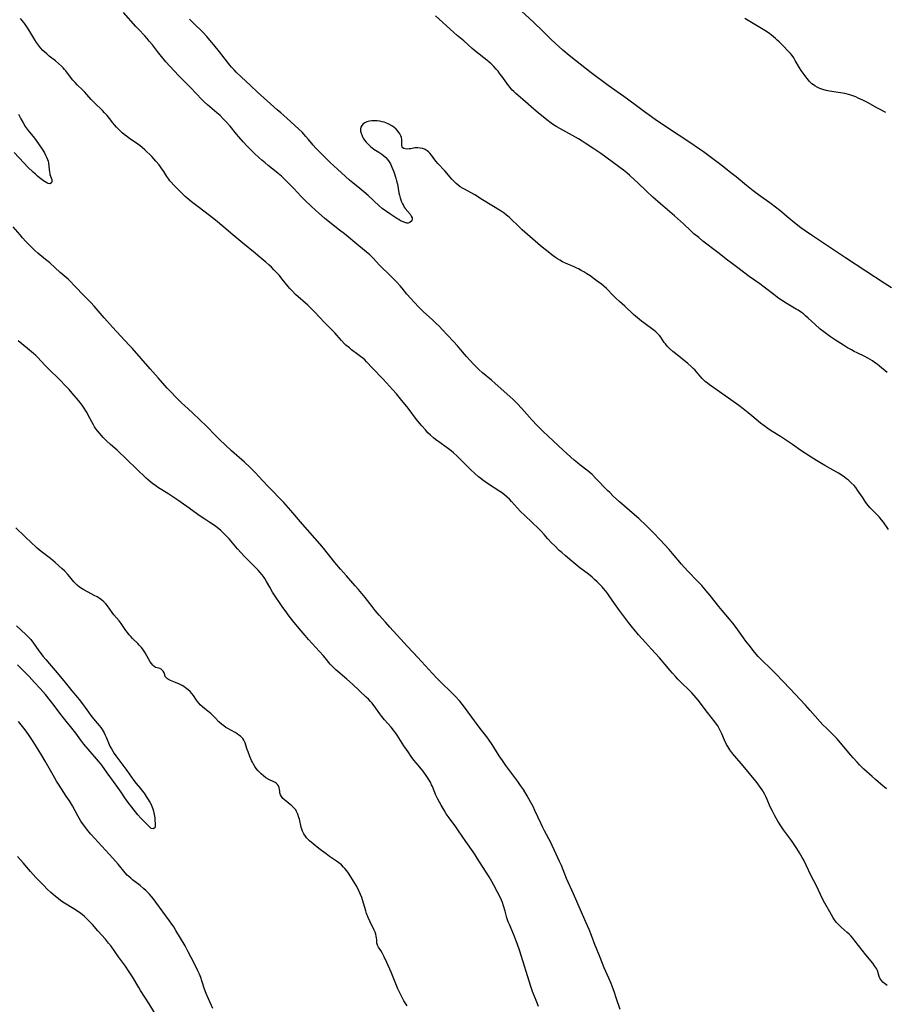
# Model space of a CAD drawing. Units: inches. Extents: x 2033782 to 2038772, y 221327 to 226771.
# Drawn here: x 2034155 to 2034380, y 221816 to 222072 of the extents above; entities that cross this region are included whole.
import ezdxf

# ---------------------------------------------------------------- set-up
doc = ezdxf.new("R2010")
doc.units = ezdxf.units.IN
doc.header["$MEASUREMENT"] = 0
doc.layers.add('c_18_T13S_R18E', color=66, linetype='Continuous')

msp = doc.modelspace()

# ---------------------------------------------------------------- linework, layer by layer
at = {"layer": 'c_18_T13S_R18E'}
for points, elevation in [([(2034255.61, 221815.6), (2034255.3, 221816.05), (2034254.79, 221816.89), (2034254.52, 221817.37), (2034253.87, 221818.61), (2034253.23, 221819.98), (2034252.48, 221821.74), (2034251.44, 221824.35), (2034250.37, 221826.79), (2034249.68, 221828.3), (2034249.4, 221828.86), (2034249.11, 221829.38), (2034248.76, 221829.95), (2034248.14, 221830.82), (2034247.87, 221831.35), (2034247.75, 221831.85), (2034247.72, 221832.73), (2034247.66, 221833.26), (2034247.58, 221833.71), (2034247.46, 221834.18), (2034247.27, 221834.71), (2034247.03, 221835.25), (2034245.98, 221837.36), (2034245.49, 221838.48), (2034245.08, 221839.57), (2034244.85, 221840.26), (2034244.02, 221843.08), (2034243.8, 221843.72), (2034243.5, 221844.49), (2034243.17, 221845.24), (2034242.76, 221846.06), (2034242.34, 221846.83), (2034241.42, 221848.35), (2034240.37, 221850.01), (2034239.93, 221850.64), (2034239.46, 221851.25), (2034239.12, 221851.63), (2034238.53, 221852.18), (2034237.89, 221852.7), (2034237.26, 221853.16), (2034235.45, 221854.37), (2034234.54, 221855.01), (2034233.39, 221855.89), (2034232.7, 221856.43), (2034230.26, 221858.42), (2034229.86, 221858.8), (2034229.49, 221859.19), (2034229.17, 221859.6), (2034228.76, 221860.25), (2034228.44, 221860.95), (2034228.27, 221861.42), (2034228.09, 221862.01), (2034227.63, 221864.04), (2034227.51, 221864.53), (2034227.25, 221865.34), (2034226.91, 221866.09), (2034226.69, 221866.44), (2034226.2, 221867.02), (2034225.65, 221867.54), (2034225.24, 221867.87), (2034224.16, 221868.7), (2034223.73, 221869.06), (2034223.35, 221869.43), (2034222.94, 221869.95), (2034222.73, 221870.36), (2034222.55, 221870.93), (2034222.5, 221871.26), (2034222.44, 221871.87), (2034222.4, 221872.16), (2034222.22, 221872.68), (2034221.91, 221873.1), (2034221.58, 221873.38), (2034221.3, 221873.56), (2034220.99, 221873.72), (2034219.68, 221874.32), (2034218.94, 221874.78), (2034218.3, 221875.27), (2034217.67, 221875.81), (2034216.93, 221876.57), (2034216.42, 221877.22), (2034216.06, 221877.77), (2034215.71, 221878.34), (2034215.43, 221878.83), (2034215.18, 221879.33), (2034214.74, 221880.31), (2034214.28, 221881.52), (2034214.08, 221882.12), (2034213.75, 221883.32), (2034213.55, 221883.9), (2034213.2, 221884.6), (2034212.92, 221884.99), (2034212.64, 221885.3), (2034212.29, 221885.62), (2034211.9, 221885.91), (2034211.44, 221886.23), (2034210.92, 221886.55), (2034209.04, 221887.59), (2034208.51, 221887.9), (2034207.96, 221888.27), (2034207.36, 221888.75), (2034206.72, 221889.37), (2034205.73, 221890.41), (2034205.34, 221890.8), (2034204.67, 221891.4), (2034203, 221892.76), (2034202.43, 221893.25), (2034201.89, 221893.77), (2034201.55, 221894.13), (2034201.17, 221894.59), (2034200.91, 221894.94), (2034200.09, 221896.18), (2034199.67, 221896.73), (2034199.22, 221897.22), (2034198.71, 221897.68), (2034198.06, 221898.18), (2034197.61, 221898.49), (2034197.14, 221898.77), (2034196.46, 221899.14), (2034195.46, 221899.59), (2034194.13, 221900.11), (2034193.63, 221900.35), (2034193.36, 221900.51), (2034193.07, 221900.76), (2034192.8, 221901.13), (2034192.64, 221901.54), (2034192.47, 221902.1), (2034192.25, 221902.52), (2034192.02, 221902.77), (2034191.75, 221902.98), (2034191.36, 221903.15), (2034190.72, 221903.33), (2034190.26, 221903.49), (2034189.82, 221903.77), (2034189.52, 221904.05), (2034189.19, 221904.45), (2034188.85, 221904.95), (2034187.52, 221907.28), (2034186.94, 221908.18), (2034186.61, 221908.63), (2034186.04, 221909.28), (2034185.69, 221909.65), (2034184.29, 221911), (2034183.8, 221911.51), (2034183.38, 221911.97), (2034182.94, 221912.51), (2034182.56, 221913.03), (2034181.32, 221914.88), (2034180.79, 221915.57), (2034179.46, 221917.16), (2034179.01, 221917.73), (2034177.75, 221919.44), (2034177.32, 221919.98), (2034176.84, 221920.48), (2034176.19, 221921.03), (2034175.64, 221921.42), (2034175.06, 221921.78), (2034174.34, 221922.17), (2034172.73, 221923.02), (2034171.65, 221923.61), (2034171.19, 221923.88), (2034170.54, 221924.32), (2034169.93, 221924.8), (2034169.53, 221925.17), (2034169.03, 221925.73), (2034168.03, 221926.97), (2034167.48, 221927.6), (2034166.66, 221928.46), (2034166.04, 221929.06), (2034164.21, 221930.72), (2034163.57, 221931.26), (2034162.98, 221931.73), (2034160.55, 221933.59), (2034159.53, 221934.44), (2034159.04, 221934.87), (2034158.13, 221935.72), (2034156.31, 221937.5), (2034153.96, 221939.71)], 966), ([(2034154.16, 221914.26), (2034156.6, 221912), (2034157.24, 221911.37), (2034157.84, 221910.7), (2034158.58, 221909.76), (2034159.98, 221907.82), (2034161.08, 221906.35), (2034161.77, 221905.5), (2034163.15, 221903.91), (2034164.16, 221902.71), (2034165.56, 221900.99), (2034166.75, 221899.56), (2034168.5, 221897.39), (2034169.97, 221895.7), (2034170.4, 221895.18), (2034171.3, 221894.01), (2034172.84, 221891.81), (2034173.48, 221890.95), (2034174.16, 221890.11), (2034175.6, 221888.4), (2034176.05, 221887.83), (2034176.4, 221887.32), (2034176.67, 221886.89), (2034176.92, 221886.45), (2034177.19, 221885.91), (2034177.44, 221885.36), (2034178.22, 221883.48), (2034178.5, 221882.88), (2034178.78, 221882.34), (2034179.15, 221881.73), (2034179.54, 221881.13), (2034179.96, 221880.53), (2034182.84, 221876.66), (2034184.6, 221874.12), (2034185.24, 221873.3), (2034186.34, 221871.98), (2034186.81, 221871.39), (2034187.27, 221870.79), (2034187.86, 221869.93), (2034188.17, 221869.46), (2034188.79, 221868.43), (2034189.09, 221867.87), (2034189.4, 221867.19), (2034189.57, 221866.73), (2034189.74, 221866.11), (2034189.91, 221865.25), (2034190.03, 221864.41), (2034190.11, 221863.61), (2034190.15, 221863), (2034190.15, 221862.47), (2034190.13, 221862.17), (2034190.03, 221861.81), (2034189.63, 221861.51), (2034189.14, 221861.67), (2034188.82, 221861.93), (2034188.03, 221862.76), (2034187.19, 221863.55), (2034186.46, 221864.28), (2034185.65, 221865.22), (2034184.08, 221867.13), (2034183.15, 221868.38), (2034182.28, 221869.63), (2034181.32, 221871.07), (2034180.47, 221872.28), (2034179.36, 221873.82), (2034177.68, 221876.07), (2034176.28, 221878.05), (2034175.43, 221879.11), (2034172.76, 221882.24), (2034171.65, 221883.57), (2034170.85, 221884.61), (2034169.55, 221886.37), (2034165.65, 221891.27), (2034163.91, 221893.61), (2034163, 221894.78), (2034161.63, 221896.42), (2034160.25, 221898.02), (2034158.84, 221899.59), (2034157.39, 221901.13), (2034154.36, 221904.11)], 966), ([(2034205.11, 221814.9), (2034204, 221817.38), (2034203.41, 221818.76), (2034203, 221819.89), (2034202.3, 221822.09), (2034202, 221822.93), (2034201.65, 221823.8), (2034201.27, 221824.67), (2034200.73, 221825.82), (2034199.55, 221828.16), (2034198.76, 221829.64), (2034197.91, 221831.15), (2034195.57, 221835.14), (2034194.98, 221836.09), (2034194.32, 221837.07), (2034193.91, 221837.66), (2034190.36, 221842.51), (2034189.66, 221843.43), (2034189.13, 221844.08), (2034188.7, 221844.55), (2034188.26, 221845.01), (2034187.76, 221845.5), (2034187.25, 221845.97), (2034186.26, 221846.81), (2034184.31, 221848.3), (2034183.8, 221848.72), (2034183.34, 221849.13), (2034182.92, 221849.55), (2034182.4, 221850.13), (2034180.54, 221852.34), (2034179.16, 221853.93), (2034174.42, 221859.1), (2034173.45, 221860.19), (2034172.57, 221861.24), (2034172.11, 221861.83), (2034171.53, 221862.62), (2034170.89, 221863.54), (2034170.43, 221864.29), (2034170.08, 221864.89), (2034168.65, 221867.5), (2034167.89, 221868.79), (2034167.08, 221870.04), (2034165.18, 221872.86), (2034164.49, 221873.96), (2034163.64, 221875.46), (2034161.57, 221879.16), (2034160.76, 221880.56), (2034159.77, 221882.19), (2034158.48, 221884.25), (2034157.27, 221886.06), (2034156.4, 221887.27), (2034155.73, 221888.15), (2034154.69, 221889.45)], 964)]:
    msp.add_lwpolyline(points, dxfattribs=dict(at, elevation=elevation))
for points in [[(2034381.39, 222002.06, 980), (2034379.55, 222003.28, 980), (2034374.74, 222006.37, 980), (2034369.44, 222009.83, 980), (2034360.92, 222015.54, 980), (2034359.02, 222016.84, 980), (2034357.89, 222017.67, 980), (2034356.22, 222018.98, 980), (2034354.73, 222020.19, 980), (2034352.4, 222022.13, 980), (2034351.29, 222023.02, 980), (2034350.13, 222023.9, 980), (2034346.87, 222026.23, 980), (2034345.46, 222027.3, 980), (2034343.73, 222028.68, 980), (2034341.12, 222030.86, 980), (2034340.06, 222031.71, 980), (2034337.08, 222034.01, 980), (2034334.33, 222036.09, 980), (2034332.62, 222037.35, 980), (2034331.57, 222038.09, 980), (2034329.01, 222039.81, 980), (2034326.03, 222041.84, 980), (2034321.44, 222044.85, 980), (2034320.02, 222045.79, 980), (2034318.45, 222046.89, 980), (2034317.27, 222047.74, 980), (2034314.8, 222049.56, 980), (2034311.86, 222051.75, 980), (2034307.84, 222054.63, 980), (2034303.44, 222057.91, 980), (2034302.24, 222058.83, 980), (2034297.68, 222062.45, 980), (2034296.05, 222063.81, 980), (2034295, 222064.73, 980), (2034294.15, 222065.51, 980), (2034292.92, 222066.67, 980), (2034290.93, 222068.63, 980), (2034288.31, 222071.18, 980), (2034284.37, 222074.83, 980)], [(2034380.14, 221871.91, 974), (2034378.66, 221873.13, 974), (2034377.26, 221874.32, 974), (2034376.38, 221875.11, 974), (2034374.28, 221877.07, 974), (2034373.14, 221878.2, 974), (2034372.51, 221878.86, 974), (2034371.51, 221879.95, 974), (2034370.9, 221880.65, 974), (2034368.15, 221883.88, 974), (2034367.19, 221884.97, 974), (2034366.27, 221885.93, 974), (2034364.52, 221887.65, 974), (2034363.59, 221888.6, 974), (2034362.93, 221889.32, 974), (2034360.33, 221892.27, 974), (2034359.07, 221893.65, 974), (2034355.11, 221897.87, 974), (2034351.36, 221901.78, 974), (2034350.14, 221903.02, 974), (2034347.67, 221905.43, 974), (2034346.8, 221906.34, 974), (2034345.84, 221907.44, 974), (2034344.43, 221909.21, 974), (2034343.59, 221910.32, 974), (2034343, 221911.12, 974), (2034341.06, 221913.83, 974), (2034340.18, 221915, 974), (2034339.34, 221916.02, 974), (2034337.43, 221918.25, 974), (2034336.54, 221919.32, 974), (2034334.34, 221922.11, 974), (2034333.31, 221923.37, 974), (2034332.13, 221924.73, 974), (2034330.97, 221925.99, 974), (2034328.64, 221928.38, 974), (2034327.55, 221929.54, 974), (2034326.88, 221930.29, 974), (2034324.58, 221933.05, 974), (2034323.68, 221934.09, 974), (2034321.36, 221936.64, 974), (2034319.56, 221938.52, 974), (2034318.66, 221939.41, 974), (2034317.75, 221940.28, 974), (2034315.79, 221942.11, 974), (2034314.68, 221943.1, 974), (2034310.76, 221946.51, 974), (2034309.17, 221947.94, 974), (2034308.22, 221948.87, 974), (2034307.67, 221949.43, 974), (2034304.75, 221952.49, 974), (2034303.64, 221953.55, 974), (2034302.62, 221954.44, 974), (2034300.5, 221956.11, 974), (2034299.85, 221956.63, 974), (2034299.04, 221957.32, 974), (2034296.26, 221959.8, 974), (2034293.56, 221962.31, 974), (2034290.94, 221964.77, 974), (2034289.94, 221965.75, 974), (2034289.42, 221966.28, 974), (2034288.01, 221967.8, 974), (2034285.37, 221970.75, 974), (2034284.17, 221972.03, 974), (2034283.22, 221972.97, 974), (2034282.32, 221973.81, 974), (2034278.48, 221977.22, 974), (2034277.54, 221978.04, 974), (2034275.22, 221979.99, 974), (2034274.22, 221980.88, 974), (2034273.74, 221981.34, 974), (2034272.87, 221982.23, 974), (2034271, 221984.25, 974), (2034269.96, 221985.46, 974), (2034268.68, 221987.01, 974), (2034267.66, 221988.16, 974), (2034264.73, 221991.26, 974), (2034263.99, 221992.03, 974), (2034263.02, 221992.99, 974), (2034262.1, 221993.85, 974), (2034259.87, 221995.83, 974), (2034259.24, 221996.41, 974), (2034258.55, 221997.11, 974), (2034257.48, 221998.25, 974), (2034256.56, 221999.26, 974), (2034255.56, 222000.45, 974), (2034254.29, 222002.01, 974), (2034253.81, 222002.56, 974), (2034252.83, 222003.64, 974), (2034251.36, 222005.13, 974), (2034248.44, 222007.95, 974), (2034246.76, 222009.74, 974), (2034245.88, 222010.61, 974), (2034244.94, 222011.44, 974), (2034243.03, 222012.98, 974), (2034239.32, 222016.06, 974), (2034238.06, 222017.08, 974), (2034235.13, 222019.39, 974), (2034234.14, 222020.2, 974), (2034232.69, 222021.44, 974), (2034230.8, 222023.17, 974), (2034229.04, 222024.85, 974), (2034228.09, 222025.83, 974), (2034226.18, 222027.88, 974), (2034225.26, 222028.84, 974), (2034224.36, 222029.72, 974), (2034223.64, 222030.39, 974), (2034222.95, 222031.03, 974), (2034222.07, 222031.8, 974), (2034221.13, 222032.56, 974), (2034219.47, 222033.87, 974), (2034218.72, 222034.5, 974), (2034217.84, 222035.25, 974), (2034217.13, 222035.89, 974), (2034215.99, 222036.97, 974), (2034215.16, 222037.77, 974), (2034214.1, 222038.85, 974), (2034213.05, 222039.97, 974), (2034211.87, 222041.28, 974), (2034211.27, 222041.98, 974), (2034209.6, 222044.03, 974), (2034208.52, 222045.27, 974), (2034207.86, 222045.98, 974), (2034207.06, 222046.79, 974), (2034206.21, 222047.56, 974), (2034203.78, 222049.58, 974), (2034202.87, 222050.39, 974), (2034202.24, 222051, 974), (2034199.31, 222054.07, 974), (2034196.35, 222057.1, 974), (2034193.95, 222059.68, 974), (2034192.96, 222060.79, 974), (2034191.81, 222062.17, 974), (2034190.77, 222063.47, 974), (2034189.43, 222065.21, 974), (2034188.64, 222066.17, 974), (2034188.06, 222066.83, 974), (2034187.44, 222067.51, 974), (2034185.82, 222069.22, 974), (2034185.18, 222069.92, 974), (2034181.97, 222073.61, 974)], [(2034380.27, 221980.05, 978), (2034378.3, 221981.71, 978), (2034377.68, 221982.21, 978), (2034377.04, 221982.69, 978), (2034376.46, 221983.08, 978), (2034375.88, 221983.45, 978), (2034375.27, 221983.8, 978), (2034374.48, 221984.2, 978), (2034372.48, 221985.17, 978), (2034371.77, 221985.53, 978), (2034371.07, 221985.92, 978), (2034370.03, 221986.52, 978), (2034368.96, 221987.18, 978), (2034366.92, 221988.48, 978), (2034365.61, 221989.35, 978), (2034364.85, 221989.87, 978), (2034363.82, 221990.62, 978), (2034362.89, 221991.37, 978), (2034361.51, 221992.6, 978), (2034359.8, 221994.21, 978), (2034359.13, 221994.82, 978), (2034358.59, 221995.27, 978), (2034358.02, 221995.7, 978), (2034357.21, 221996.24, 978), (2034356.68, 221996.56, 978), (2034354.95, 221997.55, 978), (2034354.04, 221998.1, 978), (2034352.88, 221998.85, 978), (2034352.2, 221999.33, 978), (2034350.82, 222000.35, 978), (2034348.33, 222002.26, 978), (2034347.2, 222003.08, 978), (2034344.45, 222005.01, 978), (2034341.53, 222007.24, 978), (2034339.75, 222008.54, 978), (2034338.79, 222009.27, 978), (2034336.32, 222011.24, 978), (2034332.45, 222014.2, 978), (2034331.35, 222015.1, 978), (2034330.12, 222016.13, 978), (2034329.33, 222016.84, 978), (2034327.37, 222018.67, 978), (2034325.81, 222020.08, 978), (2034325.03, 222020.77, 978), (2034321.41, 222023.84, 978), (2034319.44, 222025.58, 978), (2034317.77, 222027.14, 978), (2034315.56, 222029.31, 978), (2034314.68, 222030.15, 978), (2034313.37, 222031.36, 978), (2034312.7, 222031.95, 978), (2034311.81, 222032.66, 978), (2034305.91, 222036.92, 978), (2034304.1, 222038.15, 978), (2034301.89, 222039.62, 978), (2034301.08, 222040.14, 978), (2034300.09, 222040.75, 978), (2034295.3, 222043.42, 978), (2034294.52, 222043.88, 978), (2034293.64, 222044.43, 978), (2034293.05, 222044.84, 978), (2034291.92, 222045.7, 978), (2034289.68, 222047.5, 978), (2034288.5, 222048.47, 978), (2034286.38, 222050.34, 978), (2034284.33, 222052.08, 978), (2034283.81, 222052.54, 978), (2034283.3, 222053.03, 978), (2034282.82, 222053.53, 978), (2034282.34, 222054.09, 978), (2034281.9, 222054.65, 978), (2034281.47, 222055.22, 978), (2034280.22, 222057, 978), (2034279.72, 222057.67, 978), (2034279.22, 222058.32, 978), (2034278.75, 222058.88, 978), (2034278.13, 222059.56, 978), (2034277.47, 222060.21, 978), (2034276.9, 222060.72, 978), (2034276.31, 222061.22, 978), (2034273.57, 222063.36, 978), (2034272.5, 222064.26, 978), (2034270.32, 222066.18, 978), (2034268.63, 222067.63, 978), (2034262.95, 222072.68, 978)], [(2034379.93, 222047.64, 982), (2034377.83, 222048.7, 982), (2034375.16, 222050.16, 982), (2034373.99, 222050.78, 982), (2034372.79, 222051.37, 982), (2034372.17, 222051.64, 982), (2034371.35, 222051.94, 982), (2034370.56, 222052.18, 982), (2034369.3, 222052.5, 982), (2034368.18, 222052.71, 982), (2034365.36, 222053.17, 982), (2034364.45, 222053.35, 982), (2034363.57, 222053.58, 982), (2034362.79, 222053.86, 982), (2034362.15, 222054.15, 982), (2034361.53, 222054.5, 982), (2034361.13, 222054.78, 982), (2034360.75, 222055.09, 982), (2034360.38, 222055.42, 982), (2034360.04, 222055.78, 982), (2034359.57, 222056.31, 982), (2034359.14, 222056.87, 982), (2034358.73, 222057.44, 982), (2034358, 222058.53, 982), (2034357.56, 222059.24, 982), (2034356.44, 222061.15, 982), (2034356.02, 222061.81, 982), (2034355.6, 222062.38, 982), (2034355.15, 222062.94, 982), (2034354.77, 222063.36, 982), (2034353.02, 222065.19, 982), (2034352.22, 222065.98, 982), (2034351.77, 222066.4, 982), (2034351.31, 222066.8, 982), (2034350.22, 222067.7, 982), (2034349.79, 222068.02, 982), (2034348.94, 222068.62, 982), (2034347.7, 222069.41, 982), (2034345.53, 222070.73, 982), (2034343.35, 222072.06, 982)], [(2034380.28, 221820.88, 972), (2034379.61, 221821.38, 972), (2034379.17, 221821.76, 972), (2034378.88, 221822.08, 972), (2034378.52, 221822.59, 972), (2034378.24, 221823.19, 972), (2034377.75, 221824.72, 972), (2034377.5, 221825.26, 972), (2034377.05, 221826, 972), (2034376.58, 221826.62, 972), (2034374.79, 221828.81, 972), (2034371.93, 221832.48, 972), (2034371.41, 221833.11, 972), (2034370.86, 221833.74, 972), (2034370.41, 221834.19, 972), (2034369.95, 221834.63, 972), (2034368.36, 221836.02, 972), (2034367.9, 221836.45, 972), (2034367.46, 221836.89, 972), (2034367.07, 221837.33, 972), (2034366.63, 221837.92, 972), (2034366.28, 221838.47, 972), (2034365.45, 221840, 972), (2034364.14, 221842.2, 972), (2034363.51, 221843.34, 972), (2034362.95, 221844.49, 972), (2034361.91, 221846.75, 972), (2034360.6, 221849.37, 972), (2034359.29, 221852.1, 972), (2034358.63, 221853.38, 972), (2034358.25, 221854.1, 972), (2034357.53, 221855.34, 972), (2034356.82, 221856.44, 972), (2034355.41, 221858.51, 972), (2034353.41, 221861.25, 972), (2034353.03, 221861.79, 972), (2034352.66, 221862.33, 972), (2034351.92, 221863.53, 972), (2034351.15, 221864.9, 972), (2034350.5, 221866.13, 972), (2034349.95, 221867.28, 972), (2034349.15, 221869.15, 972), (2034348.76, 221869.97, 972), (2034348.51, 221870.46, 972), (2034348.15, 221871.08, 972), (2034347.79, 221871.66, 972), (2034347.13, 221872.64, 972), (2034346.5, 221873.5, 972), (2034346.15, 221873.94, 972), (2034342.88, 221877.89, 972), (2034340.7, 221880.41, 972), (2034340.19, 221881.05, 972), (2034339.44, 221882.06, 972), (2034338.89, 221882.94, 972), (2034338.59, 221883.47, 972), (2034338.06, 221884.55, 972), (2034337.37, 221886.18, 972), (2034336.96, 221887.08, 972), (2034336.58, 221887.82, 972), (2034336.3, 221888.27, 972), (2034336.01, 221888.7, 972), (2034335.56, 221889.31, 972), (2034333.63, 221891.72, 972), (2034331.22, 221894.96, 972), (2034330.71, 221895.59, 972), (2034330.19, 221896.21, 972), (2034329.55, 221896.91, 972), (2034328.96, 221897.51, 972), (2034326.78, 221899.54, 972), (2034325.94, 221900.38, 972), (2034325.31, 221901.07, 972), (2034324.52, 221901.96, 972), (2034323.93, 221902.66, 972), (2034322.57, 221904.32, 972), (2034321.67, 221905.38, 972), (2034321.15, 221905.97, 972), (2034319.08, 221908.17, 972), (2034317.49, 221909.91, 972), (2034315.73, 221911.9, 972), (2034314.55, 221913.29, 972), (2034314.11, 221913.83, 972), (2034313.07, 221915.17, 972), (2034310.75, 221918.24, 972), (2034309.89, 221919.46, 972), (2034308.3, 221921.82, 972), (2034307.76, 221922.57, 972), (2034307.21, 221923.3, 972), (2034306.63, 221924, 972), (2034306.24, 221924.43, 972), (2034305.62, 221925.09, 972), (2034304.98, 221925.72, 972), (2034304.32, 221926.35, 972), (2034303.63, 221926.95, 972), (2034302.71, 221927.7, 972), (2034300.5, 221929.38, 972), (2034298.9, 221930.65, 972), (2034296.71, 221932.47, 972), (2034295.75, 221933.31, 972), (2034295.13, 221933.88, 972), (2034294.02, 221934.95, 972), (2034293.14, 221935.83, 972), (2034292.19, 221936.87, 972), (2034291.23, 221937.99, 972), (2034290.45, 221938.84, 972), (2034289.84, 221939.44, 972), (2034286.16, 221942.92, 972), (2034285.1, 221943.96, 972), (2034284.26, 221944.85, 972), (2034282.72, 221946.57, 972), (2034282.16, 221947.16, 972), (2034281.58, 221947.73, 972), (2034280.88, 221948.33, 972), (2034280.15, 221948.88, 972), (2034279.71, 221949.18, 972), (2034276.48, 221951.27, 972), (2034275.29, 221952.09, 972), (2034274.72, 221952.52, 972), (2034274.15, 221952.98, 972), (2034273.12, 221953.9, 972), (2034272.17, 221954.81, 972), (2034269.9, 221957.06, 972), (2034268.6, 221958.3, 972), (2034267.61, 221959.2, 972), (2034267.03, 221959.7, 972), (2034266.38, 221960.21, 972), (2034264.45, 221961.6, 972), (2034263.01, 221962.67, 972), (2034262.49, 221963.08, 972), (2034261.7, 221963.76, 972), (2034261.01, 221964.43, 972), (2034260.35, 221965.14, 972), (2034259.4, 221966.22, 972), (2034258.98, 221966.73, 972), (2034258.07, 221967.88, 972), (2034255.84, 221970.81, 972), (2034254.23, 221972.81, 972), (2034252.82, 221974.49, 972), (2034251.8, 221975.68, 972), (2034250.27, 221977.39, 972), (2034249.34, 221978.4, 972), (2034246.62, 221981.2, 972), (2034245.08, 221982.85, 972), (2034244.58, 221983.33, 972), (2034244.07, 221983.8, 972), (2034243.53, 221984.24, 972), (2034242.83, 221984.78, 972), (2034241.18, 221986, 972), (2034240.6, 221986.45, 972), (2034239.7, 221987.21, 972), (2034239.29, 221987.6, 972), (2034238.58, 221988.36, 972), (2034237.37, 221989.77, 972), (2034236.83, 221990.35, 972), (2034234.24, 221992.99, 972), (2034232.78, 221994.56, 972), (2034231.73, 221995.65, 972), (2034230.5, 221996.86, 972), (2034229.78, 221997.52, 972), (2034226.65, 222000.36, 972), (2034225.71, 222001.27, 972), (2034225.17, 222001.85, 972), (2034224.69, 222002.41, 972), (2034223.18, 222004.35, 972), (2034222.42, 222005.24, 972), (2034221.64, 222006.09, 972), (2034220.99, 222006.76, 972), (2034220.35, 222007.4, 972), (2034219.7, 222008.02, 972), (2034218.88, 222008.76, 972), (2034216.85, 222010.49, 972), (2034216.14, 222011.08, 972), (2034212.91, 222013.67, 972), (2034210.34, 222015.85, 972), (2034208.01, 222017.78, 972), (2034205.86, 222019.6, 972), (2034204.3, 222020.84, 972), (2034201.29, 222023.08, 972), (2034199.63, 222024.38, 972), (2034198.5, 222025.32, 972), (2034197.99, 222025.76, 972), (2034196.96, 222026.74, 972), (2034195.03, 222028.72, 972), (2034194.32, 222029.49, 972), (2034193.99, 222029.89, 972), (2034193.67, 222030.31, 972), (2034193.2, 222030.99, 972), (2034192.37, 222032.25, 972), (2034191.72, 222033.2, 972), (2034191.16, 222033.97, 972), (2034190.35, 222034.98, 972), (2034189.82, 222035.59, 972), (2034189.27, 222036.17, 972), (2034188.82, 222036.63, 972), (2034187.91, 222037.51, 972), (2034187.45, 222037.92, 972), (2034186.78, 222038.49, 972), (2034186.24, 222038.91, 972), (2034185.64, 222039.35, 972), (2034183.5, 222040.84, 972), (2034182.69, 222041.44, 972), (2034182.13, 222041.89, 972), (2034181.58, 222042.35, 972), (2034181.08, 222042.81, 972), (2034180.6, 222043.29, 972), (2034180.11, 222043.8, 972), (2034179.6, 222044.38, 972), (2034179.17, 222044.9, 972), (2034178.01, 222046.42, 972), (2034177.67, 222046.84, 972), (2034177.04, 222047.55, 972), (2034176.48, 222048.12, 972), (2034174.37, 222050.12, 972), (2034173.54, 222051, 972), (2034172.42, 222052.28, 972), (2034171.88, 222052.86, 972), (2034171.25, 222053.5, 972), (2034169.97, 222054.74, 972), (2034169.36, 222055.37, 972), (2034168.77, 222056.02, 972), (2034168.43, 222056.43, 972), (2034166.95, 222058.41, 972), (2034166.63, 222058.8, 972), (2034166.25, 222059.23, 972), (2034165.85, 222059.65, 972), (2034165.08, 222060.37, 972), (2034164.26, 222061.03, 972), (2034162.65, 222062.28, 972), (2034161.98, 222062.84, 972), (2034161.49, 222063.29, 972), (2034161.01, 222063.75, 972), (2034160.41, 222064.41, 972), (2034159.84, 222065.1, 972), (2034159.37, 222065.76, 972), (2034158.9, 222066.49, 972), (2034157.34, 222069.07, 972), (2034156.82, 222069.89, 972), (2034156.27, 222070.67, 972), (2034156.01, 222071.01, 972), (2034155.59, 222071.51, 972), (2034155.14, 222072, 972)], [(2034380.68, 221939.33, 976), (2034379.32, 221941.22, 976), (2034378.84, 221941.84, 976), (2034378.19, 221942.58, 976), (2034377.65, 221943.15, 976), (2034376.24, 221944.55, 976), (2034375.87, 221944.95, 976), (2034375.34, 221945.57, 976), (2034374.8, 221946.33, 976), (2034373.91, 221947.67, 976), (2034372.63, 221949.51, 976), (2034372.12, 221950.19, 976), (2034371.69, 221950.71, 976), (2034370.97, 221951.45, 976), (2034370.28, 221952.07, 976), (2034369.78, 221952.49, 976), (2034369.26, 221952.89, 976), (2034368.65, 221953.33, 976), (2034367.68, 221953.95, 976), (2034364.1, 221955.96, 976), (2034361.91, 221957.23, 976), (2034360.52, 221958.08, 976), (2034357.9, 221959.82, 976), (2034355.67, 221961.37, 976), (2034353.85, 221962.59, 976), (2034352.61, 221963.41, 976), (2034350.15, 221964.96, 976), (2034349.34, 221965.5, 976), (2034348.37, 221966.18, 976), (2034347.44, 221966.92, 976), (2034345.11, 221968.86, 976), (2034344.17, 221969.63, 976), (2034342.9, 221970.63, 976), (2034341.76, 221971.5, 976), (2034340.53, 221972.39, 976), (2034338.2, 221973.99, 976), (2034335.24, 221976.05, 976), (2034334.14, 221976.85, 976), (2034333.62, 221977.27, 976), (2034333.04, 221977.76, 976), (2034332.28, 221978.49, 976), (2034331.6, 221979.24, 976), (2034330.75, 221980.26, 976), (2034330.31, 221980.76, 976), (2034329.95, 221981.12, 976), (2034329.38, 221981.65, 976), (2034328.52, 221982.37, 976), (2034325.3, 221984.97, 976), (2034324.59, 221985.56, 976), (2034323.72, 221986.35, 976), (2034323.17, 221986.91, 976), (2034322.68, 221987.5, 976), (2034322.41, 221987.88, 976), (2034321.49, 221989.25, 976), (2034321.17, 221989.66, 976), (2034320.75, 221990.13, 976), (2034320.18, 221990.65, 976), (2034319.79, 221990.96, 976), (2034317.07, 221992.94, 976), (2034316.5, 221993.39, 976), (2034315.47, 221994.26, 976), (2034314.44, 221995.17, 976), (2034312.19, 221997.29, 976), (2034310.79, 221998.52, 976), (2034309.79, 221999.42, 976), (2034309.2, 221999.99, 976), (2034307.37, 222001.89, 976), (2034306.73, 222002.48, 976), (2034306.14, 222002.98, 976), (2034305.01, 222003.83, 976), (2034303.13, 222005.14, 976), (2034302.33, 222005.67, 976), (2034301.52, 222006.18, 976), (2034300.85, 222006.59, 976), (2034300.16, 222006.98, 976), (2034299.68, 222007.21, 976), (2034299.02, 222007.5, 976), (2034297.33, 222008.2, 976), (2034296.72, 222008.47, 976), (2034295.99, 222008.82, 976), (2034295.28, 222009.21, 976), (2034294.67, 222009.59, 976), (2034294.12, 222009.98, 976), (2034293.58, 222010.38, 976), (2034291.43, 222012.02, 976), (2034290.21, 222012.99, 976), (2034289.53, 222013.57, 976), (2034285.5, 222017.16, 976), (2034284.43, 222018.15, 976), (2034282.67, 222019.91, 976), (2034282.09, 222020.44, 976), (2034281.45, 222020.96, 976), (2034280.78, 222021.45, 976), (2034280.06, 222021.94, 976), (2034277.62, 222023.49, 976), (2034275.18, 222024.96, 976), (2034273.16, 222026.21, 976), (2034270.52, 222027.65, 976), (2034269.95, 222027.98, 976), (2034269.4, 222028.34, 976), (2034268.88, 222028.73, 976), (2034268.38, 222029.14, 976), (2034267.9, 222029.58, 976), (2034267.24, 222030.26, 976), (2034265.37, 222032.45, 976), (2034263.58, 222034.38, 976), (2034263.17, 222034.87, 976), (2034262.78, 222035.35, 976), (2034261.93, 222036.5, 976), (2034261.48, 222037.05, 976), (2034261.12, 222037.41, 976), (2034260.84, 222037.63, 976), (2034260.29, 222037.97, 976), (2034259.65, 222038.22, 976), (2034259, 222038.37, 976), (2034258.36, 222038.46, 976), (2034257.99, 222038.46, 976), (2034257.63, 222038.42, 976), (2034256.53, 222038.2, 976), (2034256.14, 222038.14, 976), (2034255.65, 222038.11, 976), (2034255.1, 222038.17, 976), (2034254.76, 222038.29, 976), (2034254.48, 222038.47, 976), (2034254.3, 222038.71, 976), (2034254.22, 222039, 976), (2034254.22, 222039.34, 976), (2034254.24, 222040.15, 976), (2034254.2, 222040.61, 976), (2034254.12, 222041.08, 976), (2034253.97, 222041.54, 976), (2034253.69, 222042.1, 976), (2034253.32, 222042.65, 976), (2034252.79, 222043.24, 976), (2034252.16, 222043.79, 976), (2034251.63, 222044.16, 976), (2034250.88, 222044.56, 976), (2034250.08, 222044.9, 976), (2034249.62, 222045.06, 976), (2034249.16, 222045.19, 976), (2034248.49, 222045.32, 976), (2034247.82, 222045.41, 976), (2034247.09, 222045.44, 976), (2034246.44, 222045.41, 976), (2034245.85, 222045.34, 976), (2034245.17, 222045.17, 976), (2034244.6, 222044.93, 976), (2034244.21, 222044.68, 976), (2034243.82, 222044.27, 976), (2034243.6, 222043.78, 976), (2034243.52, 222043.34, 976), (2034243.53, 222042.79, 976), (2034243.64, 222042.22, 976), (2034243.89, 222041.53, 976), (2034244.22, 222040.91, 976), (2034244.55, 222040.42, 976), (2034244.93, 222039.94, 976), (2034245.48, 222039.35, 976), (2034246.09, 222038.79, 976), (2034246.55, 222038.42, 976), (2034246.97, 222038.12, 976), (2034248.29, 222037.26, 976), (2034249.04, 222036.74, 976), (2034249.57, 222036.33, 976), (2034250.06, 222035.89, 976), (2034250.53, 222035.36, 976), (2034250.95, 222034.78, 976), (2034251.26, 222034.23, 976), (2034251.65, 222033.4, 976), (2034252.13, 222032.16, 976), (2034252.65, 222030.56, 976), (2034252.86, 222029.85, 976), (2034253.07, 222029.01, 976), (2034253.46, 222026.75, 976), (2034253.59, 222026.13, 976), (2034253.77, 222025.46, 976), (2034253.96, 222024.92, 976), (2034254.17, 222024.38, 976), (2034254.39, 222023.9, 976), (2034254.63, 222023.44, 976), (2034254.88, 222023.04, 976), (2034255.14, 222022.67, 976), (2034256.36, 222021.18, 976), (2034256.67, 222020.72, 976), (2034256.88, 222020.28, 976), (2034256.94, 222019.96, 976), (2034256.8, 222019.45, 976), (2034256.35, 222019.05, 976), (2034255.89, 222018.9, 976), (2034255.52, 222018.89, 976), (2034254.98, 222019.02, 976), (2034254.4, 222019.26, 976), (2034253.92, 222019.51, 976), (2034253.43, 222019.79, 976), (2034252.93, 222020.1, 976), (2034251.11, 222021.32, 976), (2034250.27, 222021.87, 976), (2034249.73, 222022.23, 976), (2034249.14, 222022.67, 976), (2034248.31, 222023.36, 976), (2034245.51, 222026.02, 976), (2034244.4, 222027.03, 976), (2034243.36, 222027.88, 976), (2034241.52, 222029.33, 976), (2034240.64, 222030.07, 976), (2034237.5, 222032.87, 976), (2034235.58, 222034.65, 976), (2034234.74, 222035.47, 976), (2034231.9, 222038.36, 976), (2034231.21, 222039.14, 976), (2034230.01, 222040.62, 976), (2034229.33, 222041.41, 976), (2034228.33, 222042.47, 976), (2034227.52, 222043.27, 976), (2034225.43, 222045.21, 976), (2034224.4, 222046.13, 976), (2034222.77, 222047.52, 976), (2034221.86, 222048.32, 976), (2034216.77, 222052.92, 976), (2034214.91, 222054.65, 976), (2034212.49, 222056.86, 976), (2034211.22, 222058.08, 976), (2034210.66, 222058.65, 976), (2034209.99, 222059.39, 976), (2034209.54, 222059.93, 976), (2034206.85, 222063.36, 976), (2034205.4, 222065.16, 976), (2034204.38, 222066.39, 976), (2034203.57, 222067.32, 976), (2034202.53, 222068.43, 976), (2034200.12, 222070.82, 976), (2034199.1, 222071.87, 976)], [(2034154.63, 222047.21, 972), (2034155.27, 222045.95, 972), (2034155.86, 222044.89, 972), (2034156.43, 222044.01, 972), (2034157.21, 222042.97, 972), (2034158.8, 222040.94, 972), (2034159.86, 222039.46, 972), (2034160.79, 222038.07, 972), (2034161.37, 222037.11, 972), (2034161.68, 222036.54, 972), (2034161.96, 222035.97, 972), (2034162.21, 222035.37, 972), (2034162.34, 222034.94, 972), (2034162.45, 222034.48, 972), (2034162.57, 222033.69, 972), (2034162.7, 222032.12, 972), (2034162.76, 222031.78, 972), (2034162.84, 222031.47, 972), (2034163.12, 222030.67, 972), (2034163.28, 222030.18, 972), (2034163.34, 222029.81, 972), (2034163.23, 222029.38, 972), (2034162.77, 222029.11, 972), (2034162.37, 222029.16, 972), (2034161.99, 222029.32, 972), (2034161.57, 222029.56, 972), (2034161.12, 222029.89, 972), (2034160.14, 222030.64, 972), (2034159.63, 222031.05, 972), (2034159.04, 222031.57, 972), (2034158.45, 222032.11, 972), (2034157.09, 222033.43, 972), (2034156.02, 222034.53, 972), (2034153.54, 222037.2, 972)], [(2034310.92, 221814.64, 970), (2034309.93, 221817.66, 970), (2034309.45, 221819.06, 970), (2034309.11, 221820.01, 970), (2034308.58, 221821.41, 970), (2034308.01, 221822.78, 970), (2034306.83, 221825.48, 970), (2034305.76, 221828.12, 970), (2034304.77, 221830.5, 970), (2034304.48, 221831.24, 970), (2034303.54, 221833.8, 970), (2034302.88, 221835.43, 970), (2034302.11, 221837.15, 970), (2034300.52, 221840.64, 970), (2034298.82, 221844.63, 970), (2034297.02, 221848.66, 970), (2034296.55, 221849.79, 970), (2034295.67, 221852.05, 970), (2034295.22, 221853.06, 970), (2034294.32, 221854.95, 970), (2034293.31, 221857.19, 970), (2034292.92, 221858.01, 970), (2034291.31, 221860.99, 970), (2034290.77, 221862.05, 970), (2034290.31, 221863.01, 970), (2034288.79, 221866.35, 970), (2034288.31, 221867.33, 970), (2034287.68, 221868.54, 970), (2034286.81, 221870.09, 970), (2034285.8, 221871.72, 970), (2034285.06, 221872.84, 970), (2034284.36, 221873.82, 970), (2034281.28, 221878.01, 970), (2034280.36, 221879.3, 970), (2034279.55, 221880.54, 970), (2034278.14, 221882.8, 970), (2034277.69, 221883.48, 970), (2034276.91, 221884.59, 970), (2034276.28, 221885.44, 970), (2034274.57, 221887.6, 970), (2034273.59, 221888.87, 970), (2034273.07, 221889.58, 970), (2034270.78, 221892.84, 970), (2034269.93, 221893.95, 970), (2034269.3, 221894.69, 970), (2034267.98, 221896.11, 970), (2034267.03, 221897.07, 970), (2034264.56, 221899.43, 970), (2034263.69, 221900.31, 970), (2034263.17, 221900.86, 970), (2034259.34, 221905.05, 970), (2034257.28, 221907.27, 970), (2034255.52, 221909.11, 970), (2034254.86, 221909.82, 970), (2034251.14, 221913.89, 970), (2034249.96, 221915.21, 970), (2034248.33, 221917.07, 970), (2034247.31, 221918.27, 970), (2034246.51, 221919.26, 970), (2034244.7, 221921.59, 970), (2034242.95, 221923.72, 970), (2034242.11, 221924.69, 970), (2034239.82, 221927.23, 970), (2034238.3, 221929, 970), (2034236.86, 221930.75, 970), (2034233.86, 221934.47, 970), (2034232.92, 221935.61, 970), (2034228.46, 221940.69, 970), (2034225.4, 221944.24, 970), (2034223.54, 221946.29, 970), (2034219.46, 221950.57, 970), (2034217.02, 221953.17, 970), (2034216.23, 221953.99, 970), (2034215.44, 221954.79, 970), (2034214.73, 221955.48, 970), (2034213.36, 221956.76, 970), (2034210, 221959.76, 970), (2034206.91, 221962.66, 970), (2034205.84, 221963.71, 970), (2034203.47, 221966.12, 970), (2034201.89, 221967.67, 970), (2034199.88, 221969.59, 970), (2034197.76, 221971.53, 970), (2034197.02, 221972.23, 970), (2034195.43, 221973.79, 970), (2034194.37, 221974.86, 970), (2034193.29, 221976.03, 970), (2034190.93, 221978.68, 970), (2034188.89, 221981.04, 970), (2034186.49, 221983.74, 970), (2034184.21, 221986.36, 970), (2034183.44, 221987.2, 970), (2034179.09, 221991.84, 970), (2034177.78, 221993.28, 970), (2034176.9, 221994.28, 970), (2034175.36, 221996.1, 970), (2034174.32, 221997.28, 970), (2034173.46, 221998.22, 970), (2034172.01, 221999.76, 970), (2034169.07, 222002.8, 970), (2034168.26, 222003.61, 970), (2034167.54, 222004.28, 970), (2034165.5, 222006.08, 970), (2034162.78, 222008.52, 970), (2034161.71, 222009.43, 970), (2034159.69, 222011.08, 970), (2034158.93, 222011.75, 970), (2034157.92, 222012.68, 970), (2034157.23, 222013.37, 970), (2034156.55, 222014.07, 970), (2034155.7, 222015.02, 970), (2034155.05, 222015.79, 970), (2034153.3, 222017.92, 970)], [(2034289.75, 221815.41, 968), (2034289.33, 221816.53, 968), (2034288.21, 221819.29, 968), (2034287.75, 221820.58, 968), (2034284.86, 221829.76, 968), (2034284.19, 221831.8, 968), (2034283.88, 221832.67, 968), (2034283.36, 221834.01, 968), (2034282.17, 221836.69, 968), (2034281.89, 221837.39, 968), (2034281.54, 221838.46, 968), (2034281.07, 221840.17, 968), (2034280.65, 221841.55, 968), (2034280.36, 221842.37, 968), (2034280.1, 221843.03, 968), (2034279.59, 221844.16, 968), (2034279.11, 221845.11, 968), (2034278.16, 221846.88, 968), (2034277.59, 221847.89, 968), (2034276.88, 221849.08, 968), (2034275.19, 221851.73, 968), (2034273.83, 221853.94, 968), (2034273.3, 221854.77, 968), (2034272.75, 221855.59, 968), (2034270.9, 221858.24, 968), (2034268.97, 221861.06, 968), (2034268.26, 221862.04, 968), (2034266.53, 221864.36, 968), (2034265.78, 221865.48, 968), (2034265.21, 221866.41, 968), (2034264.45, 221867.71, 968), (2034264.03, 221868.46, 968), (2034263.62, 221869.22, 968), (2034263.1, 221870.31, 968), (2034262.19, 221872.52, 968), (2034261.97, 221873, 968), (2034261.65, 221873.65, 968), (2034261.11, 221874.6, 968), (2034260.57, 221875.41, 968), (2034260.16, 221876, 968), (2034259.74, 221876.54, 968), (2034259.31, 221877.08, 968), (2034257.96, 221878.68, 968), (2034257.37, 221879.4, 968), (2034256.65, 221880.37, 968), (2034255.84, 221881.54, 968), (2034254.78, 221883.14, 968), (2034253.06, 221885.84, 968), (2034252.59, 221886.51, 968), (2034252.11, 221887.16, 968), (2034251.47, 221887.94, 968), (2034249.69, 221889.9, 968), (2034249.02, 221890.69, 968), (2034248.48, 221891.41, 968), (2034247.02, 221893.49, 968), (2034246.42, 221894.26, 968), (2034246.09, 221894.66, 968), (2034245.56, 221895.23, 968), (2034245.01, 221895.77, 968), (2034241.44, 221899.14, 968), (2034239.96, 221900.43, 968), (2034237.58, 221902.41, 968), (2034237.1, 221902.83, 968), (2034236.4, 221903.5, 968), (2034235.63, 221904.35, 968), (2034234.28, 221905.98, 968), (2034233.78, 221906.55, 968), (2034229.98, 221910.73, 968), (2034229.09, 221911.73, 968), (2034228.07, 221912.94, 968), (2034226.29, 221915.15, 968), (2034225, 221916.78, 968), (2034223.9, 221918.26, 968), (2034223.34, 221919.06, 968), (2034220.68, 221923.06, 968), (2034219.93, 221924.3, 968), (2034219.1, 221925.79, 968), (2034218.64, 221926.56, 968), (2034218.46, 221926.83, 968), (2034217.94, 221927.54, 968), (2034217.37, 221928.21, 968), (2034216.89, 221928.73, 968), (2034213.48, 221932.22, 968), (2034212.43, 221933.32, 968), (2034211.55, 221934.29, 968), (2034209.35, 221936.83, 968), (2034208.33, 221937.94, 968), (2034207.89, 221938.37, 968), (2034207.2, 221939.03, 968), (2034206.24, 221939.82, 968), (2034205.61, 221940.29, 968), (2034204.38, 221941.12, 968), (2034203.03, 221941.98, 968), (2034201.89, 221942.73, 968), (2034198.39, 221945.25, 968), (2034196.04, 221946.88, 968), (2034193.68, 221948.45, 968), (2034190.79, 221950.29, 968), (2034190.32, 221950.6, 968), (2034189.43, 221951.25, 968), (2034189.1, 221951.51, 968), (2034188.46, 221952.07, 968), (2034187.84, 221952.65, 968), (2034180.25, 221959.91, 968), (2034178.59, 221961.38, 968), (2034177.55, 221962.34, 968), (2034176.69, 221963.21, 968), (2034175.66, 221964.34, 968), (2034175.2, 221964.9, 968), (2034174.76, 221965.47, 968), (2034174.41, 221965.96, 968), (2034174.12, 221966.44, 968), (2034173.67, 221967.25, 968), (2034172.78, 221969.02, 968), (2034172.49, 221969.56, 968), (2034172.18, 221970.08, 968), (2034171.69, 221970.85, 968), (2034171.17, 221971.59, 968), (2034170.25, 221972.78, 968), (2034168.63, 221974.74, 968), (2034167.83, 221975.64, 968), (2034166.88, 221976.64, 968), (2034165.4, 221978.14, 968), (2034162.37, 221981.11, 968), (2034161.53, 221981.99, 968), (2034159.7, 221983.95, 968), (2034159.19, 221984.46, 968), (2034158.54, 221985.05, 968), (2034157.02, 221986.33, 968), (2034154.55, 221988.32, 968)], [(2034190.79, 221812.54, 962), (2034188.58, 221816.11, 962), (2034186.37, 221819.52, 962), (2034185.88, 221820.32, 962), (2034184.27, 221823.07, 962), (2034183.77, 221823.88, 962), (2034183.25, 221824.68, 962), (2034182.43, 221825.85, 962), (2034180.61, 221828.31, 962), (2034178.71, 221831.03, 962), (2034178.08, 221831.87, 962), (2034177.25, 221832.87, 962), (2034175.31, 221835.02, 962), (2034173.9, 221836.68, 962), (2034173.04, 221837.6, 962), (2034172.44, 221838.19, 962), (2034171.83, 221838.74, 962), (2034171.2, 221839.26, 962), (2034170.84, 221839.54, 962), (2034170.27, 221839.96, 962), (2034169.05, 221840.76, 962), (2034166.63, 221842.24, 962), (2034165.68, 221842.86, 962), (2034164.93, 221843.43, 962), (2034164.3, 221843.94, 962), (2034163.06, 221845.04, 962), (2034162.14, 221845.91, 962), (2034161.25, 221846.79, 962), (2034159.17, 221848.92, 962), (2034157.74, 221850.48, 962), (2034155.83, 221852.68, 962), (2034154.37, 221854.32, 962)]]:
    msp.add_polyline3d(points, dxfattribs=at)

doc.saveas('drawing.dxf')
